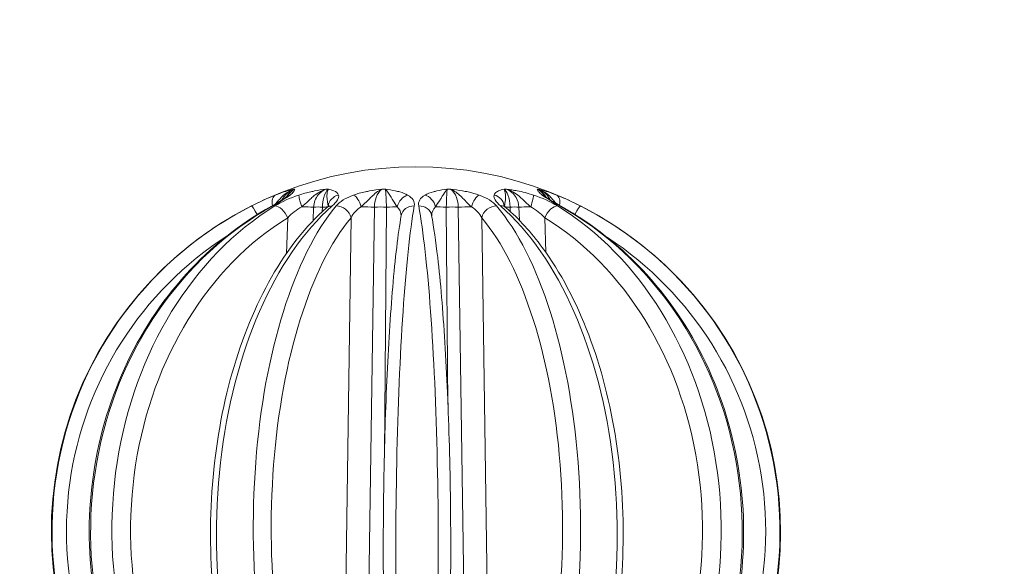
# Model space of a CAD drawing. Units: millimetres. Extents: x -1 to 4096, y 19 to 4103.
# Drawn here: x 1759 to 1833, y 2054 to 2096 of the extents above; entities that cross this region are included whole.
import ezdxf

# ---------------------------------------------------------------- set-up
doc = ezdxf.new("R2010")
doc.units = ezdxf.units.MM
doc.styles.get("Standard").update_dxf_attribs({"font": 'arial.ttf'})
doc.dimstyles.get("Standard").update_dxf_attribs({"dimtxt": 0.18, "dimasz": 0.18, "dimexe": 0.18, "dimexo": 0.0625, "dimgap": 0.09, "dimtad": 0, "dimtih": 1, "dimtoh": 1, "dimdec": 4, "dimzin": 0, "dimdsep": 46, "dimtxsty": 'Standard', "dimcen": 0.09, "dimadec": 0, "dimazin": 0, "dimtfac": 1, "dimtdec": 4, "dimtofl": 0, "dimtmove": 0, "dimatfit": 3, "dimfxl": 1, "dimtolj": 1, "dimtzin": 0, "dimarcsym": 0})

# ---------------------------------------------------------------- blocks, each defined once
blk = doc.blocks.new('A$C01ac3710')
at = {"color": 0, "linetype": 'Continuous', "lineweight": 0}
for p, q in [((-415.298, 41.025), (-415.264, 42.05)), ((-414.597, 42.05), (-414.607, 41.704)), ((-411.113, 11.325), (-410.679, 42.05)), ((-409.77, 42.05), (-409.923, 23.416)), ((-405.127, 27.168), (-405.253, 42.05)), ((-404.346, 42.05), (-403.904, 11.325)), ((-400.431, 41.721), (-400.441, 42.05)), ((-399.778, 42.05), (-399.745, 41.054)), ((-417.213, 41.248), (-417.302, 38.56)), ((-412.437, 41.248), (-412.859, 11.384)), ((-402.153, 11.384), (-402.583, 41.248)), ((-397.743, 38.625), (-397.83, 41.248))]:
    blk.add_line(p, q, dxfattribs=at)
blk.add_arc((-407.542, 17.59), 27.5, 318.60886, 221.39114, dxfattribs=at)
for centre, major_axis, ratio, start_param, end_param in [((-417.122, 20.324), (0.445, 23.073), 0.27573, -0.000036, 0.010682), ((-414.54, 20.3), (0.681, 23.091), 0.746832, 0.016657, 0.02737), ((-410.083, 20.309), (23.344, 2.899), 0.98119, 1.439561, 1.450276), ((-404.944, 20.293), (23.263, -3.295), 0.983022, 1.708533, 1.719244), ((-400.502, 20.313), (-0.675, 23.079), 0.742601, -0.027062, -0.016346), ((-397.947, 20.326), (-0.445, 23.071), 0.269679, -0.010555, 0.000164), ((-417.752, 42.035), (-0.37, 0.929), 0.553534, 0.030069, 1.223273), ((-416.052, 42.035), (-0.309, 0.951), 0.092507, 0.216935, 1.506882), ((-398.999, 42.035), (0.31, 0.951), 0.098145, -1.505031, -0.215083), ((-397.329, 42.035), (0.371, 0.928), 0.558132, -1.206496, -0.027413), ((-407.614, 17.586), (1.384, -27.453), 0.995915, -2.725153, -0.898335), ((-408.004, 17.586), (0.217, -27.487), 0.817398, -2.681445, -0.854627), ((-408.27, 17.586), (0.138, -27.488), 0.41986, -2.677098, -0.85028), ((-419.489, 41.243), (-0.451, 0.892), 0.082577, -1.344357, -0.007496), ((-417.953, 41.243), (-0.486, 0.874), 0.377953, -0.241351, 0), ((-417.789, 41.243), (-0.525, 0.851), 0.516154, -1.874111, -0.274153), ((-413.626, 41.243), (-0.66, 0.751), 0.731913, -0.605908, 0), ((-413.344, 41.243), (-0.77, 0.638), 0.811428, -2.340119, -0.740161), ((-411.063, 42.116), (1.5, -0.021), 0.041377, -1.985813, -1.311128), ((-410.153, 42.116), (1.5, -0.012), 0.042952, -1.312353, -0.637668), ((-407.669, 41.243), (-0.986, 0.169), 0.889757, -1.41432, 0), ((-407.344, 41.243), (0.984, 0.181), 0.889281, 0, 1.401485), ((-404.862, 42.116), (1.5, 0.013), 0.042903, -2.509886, -1.835201), ((-403.953, 42.116), (1.5, 0.022), 0.041292, -1.836425, -1.16174), ((-401.678, 41.243), (-0.766, -0.643), 0.809191, -2.409235, -0.809276), ((-406.816, 17.586), (0.138, 27.488), 0.425258, -2.29128, -0.464462), ((-401.397, 41.243), (0.657, 0.754), 0.728851, 0, 0.600165), ((-399.379, 42.116), (-1.499, -0.043), 0.032933, 0.304052, 0.7825), ((-398.715, 42.116), (1.499, 0.05), 0.028568, -2.3602, -1.685515), ((-397.258, 41.243), (0.524, 0.852), 0.511804, 0.270511, 1.87047), ((-407.084, 17.586), (0.219, 27.487), 0.820815, -2.286883, -0.460065), ((-397.097, 41.243), (0.485, 0.875), 0.373127, 0, 0.238231), ((-395.594, 41.243), (0.451, 0.892), 0.077279, 0.004799, 1.324837), ((-407.475, 17.586), (1.481, 27.448), 0.996435, -2.239703, -0.412885)]:
    blk.add_ellipse(centre, major_axis=major_axis, ratio=ratio, start_param=start_param, end_param=end_param, dxfattribs=at)
at = {"color": 0, "linetype": 'Continuous', "lineweight": 0, "extrusion": (0, 0, -1)}
for centre, major_axis, ratio, start_param, end_param in [((-416.688, 42.035), (-0.622, 0.783), 0.868568, 0.00072, 0.356614), ((-413.171, 42.035), (0.953, 0.304), 0.946272, -2.731249, -1.493123), ((-412.072, 42.035), (-0.335, 0.942), 0.393306, 0.386025, 1.675985), ((-408.145, 42.035), (0.483, 0.875), 0.770423, -1.939127, -0.649166), ((-406.879, 42.035), (0.486, -0.874), 0.773734, -2.487883, -1.197922), ((-402.958, 42.035), (0.334, 0.942), 0.38814, -1.673819, -0.383859), ((-401.863, 42.035), (0.958, -0.288), 0.94684, -1.630828, -0.404264), ((-398.369, 42.035), (0.617, 0.787), 0.866241, -0.349202, -0.000934), ((-407.201, 17.586), (0.294, 27.487), 0.905061, -2.303089, -0.476271), ((-406.884, 17.586), (0.152, 27.488), 0.571177, -2.296578, -0.46976), ((-416.321, 42.116), (-1.499, 0.049), 0.028765, -2.354245, -1.679559), ((-415.246, 17.754), (0.636, 24.297), 0.709089, -0.037884, 0.000789), ((-415.653, 42.116), (1.499, -0.043), 0.033103, 0.278695, 0.788457), ((-410.339, 17.754), (1.747, 24.242), 0.966528, -0.088869, -0.050196), ((-406.743, 17.586), (0.125, 27.488), 0.084246, -2.2938, -0.466982), ((-408.341, 17.586), (0.125, -27.488), 0.09018, -2.674584, -0.847766), ((-404.682, 17.754), (-1.709, 24.245), 0.964987, 0.048564, 0.087237), ((-408.198, 17.586), (0.153, -27.488), 0.576055, -2.671792, -0.844974), ((-399.792, 17.754), (-0.632, 24.297), 0.704878, -0.001009, 0.037664), ((-407.879, 17.586), (0.298, -27.487), 0.907578, -2.66517, -0.838352), ((-407.411, 17.591), (-0.209, 26.488), 0.817398, -2.286965, -0.460147), ((-407.336, 17.591), (-0.133, 26.488), 0.41986, -2.291312, -0.464494), ((-407.748, 17.591), (-0.133, -26.488), 0.425258, -2.677131, -0.850313), ((-407.672, 17.591), (-0.211, -26.488), 0.820815, -2.681528, -0.854709), ((-407.522, 17.591), (-1.333, 26.455), 0.995915, -2.243257, -0.520529), ((-407.561, 17.591), (-1.427, -26.45), 0.996435, -2.615912, -0.901889)]:
    blk.add_ellipse(centre, major_axis=major_axis, ratio=ratio, start_param=start_param, end_param=end_param, dxfattribs=at)
at = {"color": 0, "linetype": 'Continuous', "lineweight": 0}
for points, knots in [([(-418.143, 42.283), (-418.069, 42.369), (-417.99, 42.461), (-417.903, 42.56), (-417.82, 42.655), (-417.728, 42.757), (-417.619, 42.861), (-417.568, 42.91), (-417.512, 42.96), (-417.453, 43.008), (-417.262, 43.163), (-417.023, 43.304), (-416.76, 43.392)], [-0.1736454, -0.1736454, -0.1736454, -0.1736454, -0.1287651, -0.1287651, -0.1287651, -0.0858434, -0.0858434, -0.0858434, -0.0655678, -0.0655678, -0.0655678, -0.0006146, -0.0006146, -0.0006146, -0.0006146]), ([(-416.745, 43.397), (-416.746, 43.396), (-416.747, 43.396), (-416.903, 43.364), (-417.14, 43.306), (-417.589, 43.166), (-417.907, 43.049), (-418.137, 42.958)], [-0.0006582, -0.0006582, -0.0006582, -0.0006582, 0, 0, 0.0858434, 0.1287651, 0.2146084, 0.2146084, 0.2146084, 0.2146084]), ([(-417.647, 42.583), (-417.582, 42.725), (-417.352, 43.075), (-416.99, 43.31), (-416.745, 43.397)], [0.1095651, 0.1095651, 0.1095651, 0.1095651, 0.2013947, 0.3524407, 0.3524407, 0.3524407, 0.3524407]), ([(-416.677, 43.397), (-416.678, 43.396), (-416.68, 43.395), (-416.908, 43.286), (-417.092, 43.092), (-417.218, 42.897)], [-0.21526668, -0.21526668, -0.21526668, -0.21526668, -0.21460843, -0.21460843, -0.13378572, -0.13378572, -0.13378572, -0.13378572]), ([(-417.034, 42.958), (-416.918, 43.049), (-416.796, 43.166), (-416.698, 43.306), (-416.683, 43.364), (-416.677, 43.396), (-416.677, 43.396), (-416.677, 43.397)], [0, 0, 0, 0, 0.0858434, 0.1287651, 0.2146084, 0.2146084, 0.2152667, 0.2152667, 0.2152667, 0.2152667]), ([(-414.332, 43.397), (-414.334, 43.396), (-414.336, 43.396), (-414.616, 43.361), (-414.99, 43.305), (-415.667, 43.165), (-416.072, 43.056), (-416.373, 42.958)], [-0.0006582, -0.0006582, -0.0006582, -0.0006582, 0, 0, 0.091975, 0.1226334, 0.2146084, 0.2146084, 0.2146084, 0.2146084]), ([(-416.16, 42.067), (-415.982, 42.217), (-415.794, 42.394), (-415.57, 42.602), (-415.495, 42.671), (-415.416, 42.743), (-415.329, 42.817), (-415.254, 42.881), (-415.174, 42.945), (-415.088, 43.008), (-414.871, 43.166), (-414.612, 43.309), (-414.332, 43.397)], [-0.214606, -0.214606, -0.214606, -0.214606, -0.1226334, -0.1226334, -0.1226334, -0.091975, -0.091975, -0.091975, -0.0656705, -0.0656705, -0.0656705, 0.0006582, 0.0006582, 0.0006582, 0.0006582]), ([(-415.264, 42.05), (-415.247, 42.386), (-415.021, 42.968), (-414.551, 43.31), (-414.332, 43.397)], [0, 0, 0, 0, 0.2013947, 0.3524407, 0.3524407, 0.3524407, 0.3524407]), ([(-414.147, 43.397), (-414.293, 43.282), (-414.517, 42.887), (-414.594, 42.302), (-414.597, 42.05)], [0, 0, 0, 0, 0.2013947, 0.3524407, 0.3524407, 0.3524407, 0.3524407]), ([(-414.147, 43.397), (-414.147, 43.396), (-414.148, 43.395), (-414.182, 43.337), (-414.24, 43.178), (-414.276, 42.663), (-414.193, 42.311), (-414.168, 42.106)], [-0.2152667, -0.2152667, -0.2152667, -0.2152667, -0.2146084, -0.2146084, -0.1716867, -0.1287651, -0.0078265, -0.0078265, -0.0078265, -0.0078265]), ([(-413.383, 42.958), (-413.427, 43.095), (-413.607, 43.234), (-413.932, 43.344), (-414.073, 43.38), (-414.145, 43.396), (-414.146, 43.396), (-414.147, 43.397)], [0, 0, 0, 0, 0.1287651, 0.1716867, 0.2146084, 0.2146084, 0.2152667, 0.2152667, 0.2152667, 0.2152667]), ([(-410.099, 43.397), (-410.102, 43.396), (-410.104, 43.396), (-410.422, 43.361), (-410.845, 43.305), (-411.566, 43.165), (-411.968, 43.056), (-412.243, 42.958)], [-0.0006583, -0.0006583, -0.0006583, -0.0006583, 0, 0, 0.091975, 0.1226334, 0.2146084, 0.2146084, 0.2146084, 0.2146084]), ([(-411.669, 42.067), (-411.508, 42.217), (-411.268, 42.453), (-410.77, 42.961), (-410.405, 43.271), (-410.104, 43.395), (-410.102, 43.396), (-410.099, 43.397)], [-0.2146084, -0.2146084, -0.2146084, -0.2146084, -0.1226334, -0.091975, 0, 0, 0.0006583, 0.0006583, 0.0006583, 0.0006583]), ([(-410.679, 42.05), (-410.67, 42.302), (-410.559, 42.887), (-410.279, 43.282), (-410.099, 43.397)], [0, 0, 0, 0, 0.151046, 0.3524407, 0.3524407, 0.3524407, 0.3524407]), ([(-408.168, 42.958), (-408.333, 43.049), (-408.636, 43.166), (-409.212, 43.306), (-409.589, 43.364), (-409.844, 43.396), (-409.846, 43.396), (-409.847, 43.397)], [0, 0, 0, 0, 0.0858434, 0.1287651, 0.2146084, 0.2146084, 0.2152667, 0.2152667, 0.2152667, 0.2152667]), ([(-409.847, 43.397), (-409.847, 43.396), (-409.846, 43.395), (-409.721, 43.279), (-409.53, 42.962), (-409.216, 42.451), (-409.043, 42.207), (-408.948, 42.067)], [-0.2152667, -0.2152667, -0.2152667, -0.2152667, -0.2146084, -0.2146084, -0.1287651, -0.0858434, 0, 0, 0, 0]), ([(-409.847, 43.397), (-409.827, 43.282), (-409.793, 42.887), (-409.774, 42.302), (-409.77, 42.05)], [0, 0, 0, 0, 0.2013947, 0.3524407, 0.3524407, 0.3524407, 0.3524407]), ([(-405.182, 43.397), (-405.184, 43.396), (-405.186, 43.396), (-405.457, 43.361), (-405.815, 43.305), (-406.388, 43.165), (-406.677, 43.056), (-406.854, 42.958)], [-0.0006583, -0.0006583, -0.0006583, -0.0006583, 0, 0, 0.091975, 0.1226334, 0.2146084, 0.2146084, 0.2146084, 0.2146084]), ([(-406.072, 42.067), (-405.971, 42.217), (-405.846, 42.394), (-405.715, 42.602), (-405.672, 42.671), (-405.628, 42.743), (-405.583, 42.817), (-405.545, 42.881), (-405.507, 42.945), (-405.468, 43.008), (-405.372, 43.166), (-405.276, 43.309), (-405.182, 43.397)], [-0.2146084, -0.2146084, -0.2146084, -0.2146084, -0.1226334, -0.1226334, -0.1226334, -0.091975, -0.091975, -0.091975, -0.0656705, -0.0656705, -0.0656705, 0.0006583, 0.0006583, 0.0006583, 0.0006583]), ([(-405.253, 42.05), (-405.249, 42.386), (-405.227, 42.968), (-405.196, 43.31), (-405.182, 43.397)], [0, 0, 0, 0, 0.2013947, 0.3524407, 0.3524407, 0.3524407, 0.3524407]), ([(-402.785, 42.958), (-403.042, 43.049), (-403.462, 43.166), (-404.185, 43.306), (-404.628, 43.364), (-404.926, 43.396), (-404.928, 43.396), (-404.93, 43.397)], [0, 0, 0, 0, 0.0858434, 0.1287651, 0.2146084, 0.2146084, 0.2152667, 0.2152667, 0.2152667, 0.2152667]), ([(-404.93, 43.397), (-404.928, 43.396), (-404.926, 43.395), (-404.643, 43.279), (-404.256, 42.962), (-403.756, 42.451), (-403.506, 42.207), (-403.356, 42.067)], [-0.2152667, -0.2152667, -0.2152667, -0.2152667, -0.2146084, -0.2146084, -0.1287651, -0.0858434, 0, 0, 0, 0]), ([(-404.93, 43.397), (-404.749, 43.282), (-404.467, 42.887), (-404.355, 42.302), (-404.346, 42.05)], [0, 0, 0, 0, 0.2013947, 0.3524407, 0.3524407, 0.3524407, 0.3524407]), ([(-400.897, 43.397), (-400.898, 43.396), (-400.899, 43.396), (-401.05, 43.361), (-401.247, 43.305), (-401.518, 43.165), (-401.619, 43.056), (-401.648, 42.958)], [-0.0006582, -0.0006582, -0.0006582, -0.0006582, 0, 0, 0.091975, 0.1226334, 0.2146084, 0.2146084, 0.2146084, 0.2146084]), ([(-400.864, 42.115), (-400.847, 42.255), (-400.817, 42.416), (-400.798, 42.602), (-400.791, 42.671), (-400.786, 42.743), (-400.785, 42.817), (-400.783, 42.881), (-400.785, 42.945), (-400.791, 43.008), (-400.805, 43.166), (-400.843, 43.309), (-400.897, 43.397)], [-0.2049738, -0.2049738, -0.2049738, -0.2049738, -0.1226334, -0.1226334, -0.1226334, -0.091975, -0.091975, -0.091975, -0.0656705, -0.0656705, -0.0656705, 0.0006582, 0.0006582, 0.0006582, 0.0006582]), ([(-400.441, 42.05), (-400.445, 42.386), (-400.55, 42.968), (-400.786, 43.31), (-400.897, 43.397)], [0, 0, 0, 0, 0.2013947, 0.3524407, 0.3524407, 0.3524407, 0.3524407]), ([(-398.676, 42.958), (-399.098, 43.095), (-399.66, 43.234), (-400.317, 43.344), (-400.578, 43.38), (-400.709, 43.396), (-400.711, 43.396), (-400.713, 43.397)], [0, 0, 0, 0, 0.1287651, 0.1716867, 0.2146084, 0.2146084, 0.2152667, 0.2152667, 0.2152667, 0.2152667]), ([(-400.713, 43.397), (-400.71, 43.396), (-400.708, 43.395), (-400.523, 43.337), (-400.174, 43.178), (-399.473, 42.643), (-399.133, 42.278), (-398.885, 42.067)], [-0.2152667, -0.2152667, -0.2152667, -0.2152667, -0.2146084, -0.2146084, -0.1716867, -0.1287651, -0.0000024, -0.0000024, -0.0000024, -0.0000024]), ([(-400.713, 43.397), (-400.42, 43.282), (-399.964, 42.887), (-399.791, 42.302), (-399.778, 42.05)], [0, 0, 0, 0, 0.2013947, 0.3524407, 0.3524407, 0.3524407, 0.3524407]), ([(-398.392, 43.397), (-398.392, 43.396), (-398.392, 43.396), (-398.384, 43.364), (-398.367, 43.306), (-398.264, 43.166), (-398.139, 43.049), (-398.023, 42.958)], [-0.0006582, -0.0006582, -0.0006582, -0.0006582, 0, 0, 0.0858434, 0.1287651, 0.2146084, 0.2146084, 0.2146084, 0.2146084]), ([(-397.753, 42.822), (-397.783, 42.875), (-397.951, 43.127), (-398.187, 43.31), (-398.392, 43.397)], [0.1635341, 0.1635341, 0.1635341, 0.1635341, 0.2013947, 0.3524407, 0.3524407, 0.3524407, 0.3524407]), ([(-397.844, 42.895), (-397.868, 42.933), (-397.894, 42.971), (-397.922, 43.008), (-398.04, 43.163), (-398.2, 43.304), (-398.382, 43.392)], [-0.08113978, -0.08113978, -0.08113978, -0.08113978, -0.0655678, -0.0655678, -0.0655678, -0.0006146, -0.0006146, -0.0006146, -0.0006146]), ([(-396.944, 42.958), (-397.172, 43.049), (-397.488, 43.166), (-397.934, 43.306), (-398.169, 43.364), (-398.323, 43.396), (-398.324, 43.396), (-398.326, 43.397)], [0, 0, 0, 0, 0.0858434, 0.1287651, 0.2146084, 0.2146084, 0.2152667, 0.2152667, 0.2152667, 0.2152667]), ([(-398.326, 43.397), (-398.323, 43.396), (-398.32, 43.395), (-397.969, 43.279), (-397.526, 42.962), (-397.169, 42.559), (-397.023, 42.388), (-396.955, 42.311)], [-0.2152667, -0.2152667, -0.2152667, -0.2152667, -0.2146084, -0.2146084, -0.1287651, -0.0858434, -0.0457021, -0.0457021, -0.0457021, -0.0457021]), ([(-398.326, 43.397), (-397.999, 43.282), (-397.654, 43.013), (-397.456, 42.657), (-397.429, 42.598)], [0, 0, 0, 0, 0.2013947, 0.2397184, 0.2397184, 0.2397184, 0.2397184]), ([(-418.422, 42.125), (-418.181, 42.259), (-417.957, 42.39), (-417.677, 42.564), (-417.593, 42.618), (-417.429, 42.728), (-417.354, 42.782), (-417.309, 42.818)], [0.017349, 0.017349, 0.017349, 0.017349, 0.916026, 0.916026, 1.351809, 1.351809, 1.891471, 1.891471, 1.891471, 1.891471]), ([(-417.31, 42.818), (-417.248, 42.867), (-417.214, 42.901), (-417.206, 42.909), (-417.206, 42.91), (-417.206, 42.91)], [0, 0, 0, 0, 0.6767109, 0.6767109, 0.7352379, 0.7352379, 0.7352379, 0.7352379]), ([(-397.858, 42.909), (-397.858, 42.909), (-397.842, 42.892), (-397.811, 42.865), (-397.806, 42.861), (-397.801, 42.857)], [0.5683121, 0.5683121, 0.5683121, 0.5683121, 1.0141433, 1.0141433, 1.0892407, 1.0892407, 1.0892407, 1.0892407]), ([(-397.753, 42.822), (-397.717, 42.794), (-397.664, 42.755), (-397.522, 42.657), (-397.427, 42.596), (-397.173, 42.438), (-397.001, 42.336), (-396.756, 42.197), (-396.693, 42.161), (-396.629, 42.126)], [0, 0, 0, 0, 0.41341, 0.41341, 0.922126, 0.922126, 1.639941, 1.639941, 1.880022, 1.880022, 1.880022, 1.880022]), ([(-418.438, 42.117), (-420.815, 40.796), (-422.995, 39.056), (-426.757, 34.908), (-428.335, 32.498), (-430.728, 27.251), (-431.539, 24.413), (-432.311, 18.599), (-432.27, 15.623), (-431.338, 9.837), (-430.447, 7.027), (-428.293, 2.656), (-427.231, 0.976), (-426.012, -0.555)], [0.466597, 0.466597, 0.466597, 0.466597, 0.785471, 0.785471, 1.105825, 1.105825, 1.427219, 1.427219, 1.749075, 1.749075, 2.07089, 2.07089, 2.293415, 2.293415, 2.293415, 2.293415]), ([(-414.286, 41.994), (-415.836, 40.632), (-417.234, 38.859), (-419.644, 34.647), (-420.65, 32.197), (-422.158, 26.895), (-422.661, 24.044), (-423.121, 18.228), (-423.08, 15.264), (-422.458, 9.511), (-421.877, 6.722), (-420.533, 2.548), (-419.918, 1.024), (-419.216, -0.379)], [0.466597, 0.466597, 0.466597, 0.466597, 0.787697, 0.787697, 1.114017, 1.114017, 1.439519, 1.439519, 1.764196, 1.764196, 2.088975, 2.088975, 2.293415, 2.293415, 2.293415, 2.293415]), ([(-414.256, 42.019), (-414.188, 42.081), (-414.142, 42.135), (-414.113, 42.174), (-414.108, 42.182), (-414.108, 42.182)], [0.0836675, 0.0836675, 0.0836675, 0.0836675, 0.6430874, 0.6430874, 0.8676993, 0.8676993, 0.8676993, 0.8676993]), ([(-400.928, 42.193), (-400.928, 42.193), (-400.927, 42.191), (-400.92, 42.181), (-400.905, 42.161), (-400.852, 42.101), (-400.809, 42.058), (-400.752, 42.008), (-400.749, 42.005), (-400.745, 42.002)], [0.7184867, 0.7184867, 0.7184867, 0.7184867, 0.8119676, 0.8119676, 1.1323451, 1.1323451, 1.5295424, 1.5295424, 1.5552524, 1.5552524, 1.5552524, 1.5552524]), ([(-395.77, -0.382), (-394.641, 1.858), (-393.734, 4.403), (-392.442, 9.845), (-392.056, 12.74), (-391.838, 18.589), (-392.004, 21.542), (-392.873, 27.222), (-393.576, 29.948), (-395.458, 34.905), (-396.639, 37.134), (-398.854, 40.142), (-399.767, 41.149), (-400.74, 41.997)], [3.98977, 3.98977, 3.98977, 3.98977, 4.315995, 4.315995, 4.641286, 4.641286, 4.965911, 4.965911, 5.290791, 5.290791, 5.61668, 5.61668, 5.816588, 5.816588, 5.816588, 5.816588]), ([(-389.019, -0.556), (-387.259, 1.649), (-385.826, 4.164), (-383.751, 9.566), (-383.111, 12.455), (-382.693, 18.31), (-382.915, 21.277), (-384.201, 26.987), (-385.264, 29.729), (-388.124, 34.706), (-389.919, 36.942), (-393.415, 40.095), (-394.967, 41.206), (-396.612, 42.118)], [3.98977, 3.98977, 3.98977, 3.98977, 4.310276, 4.310276, 4.631726, 4.631726, 4.953561, 4.953561, 5.275291, 5.275291, 5.596397, 5.596397, 5.816588, 5.816588, 5.816588, 5.816588]), ([(-408.655, 41.413), (-408.894, 40.021), (-409.109, 38.196), (-409.473, 33.938), (-409.623, 31.539), (-409.852, 26.363), (-409.932, 23.59), (-410.015, 17.938), (-410.018, 15.06), (-409.947, 9.486), (-409.874, 6.791), (-409.697, 2.784), (-409.616, 1.333), (-409.523, -0.001)], [0.466597, 0.466597, 0.466597, 0.466597, 0.80568, 0.80568, 1.129592, 1.129592, 1.451198, 1.451198, 1.772245, 1.772245, 2.093361, 2.093361, 2.293415, 2.293415, 2.293415, 2.293415]), ([(-405.443, -0.007), (-405.281, 2.154), (-405.153, 4.618), (-404.977, 9.89), (-404.928, 12.695), (-404.914, 18.372), (-404.948, 21.243), (-405.097, 26.767), (-405.212, 29.419), (-405.509, 34.246), (-405.693, 36.417), (-406.044, 39.464), (-406.197, 40.531), (-406.361, 41.424)], [3.98977, 3.98977, 3.98977, 3.98977, 4.313392, 4.313392, 4.634974, 4.634974, 4.956071, 4.956071, 5.277319, 5.277319, 5.5996, 5.5996, 5.816588, 5.816588, 5.816588, 5.816588])]:
    blk.add_open_spline(points, degree=3, knots=knots, dxfattribs=at)
for points in [[(-416.677, 43.397), (-416.937, 43.287), (-417.168, 43.077), (-417.322, 42.808)], [(-416.76, 43.392), (-416.755, 43.393), (-416.75, 43.395), (-416.745, 43.397)], [(-398.382, 43.392), (-398.385, 43.393), (-398.389, 43.395), (-398.392, 43.397)], [(-418.137, 42.958), (-418.67, 42.745), (-419.327, 42.446), (-419.94, 42.136)], [(-418.345, 42.136), (-417.788, 42.446), (-417.301, 42.745), (-417.034, 42.958)], [(-416.373, 42.958), (-417.026, 42.745), (-417.674, 42.446), (-418.176, 42.136)], [(-417.719, 42.394), (-417.719, 42.394), (-417.719, 42.394), (-417.719, 42.394)], [(-417.447, 42.53), (-417.447, 42.53), (-417.447, 42.53), (-417.447, 42.529)], [(-417.304, 42.84), (-417.303, 42.84), (-417.303, 42.84), (-417.303, 42.84)], [(-417.236, 42.87), (-417.236, 42.87), (-417.236, 42.87), (-417.236, 42.87)], [(-413.855, 42.136), (-413.503, 42.446), (-413.315, 42.745), (-413.383, 42.958)], [(-412.243, 42.958), (-412.84, 42.745), (-413.306, 42.446), (-413.563, 42.136)], [(-407.674, 42.136), (-407.62, 42.446), (-407.783, 42.745), (-408.168, 42.958)], [(-406.854, 42.958), (-407.235, 42.745), (-407.394, 42.446), (-407.337, 42.136)], [(-401.457, 42.136), (-401.717, 42.446), (-402.186, 42.745), (-402.785, 42.958)], [(-401.648, 42.958), (-401.712, 42.745), (-401.521, 42.446), (-401.165, 42.136)], [(-396.87, 42.136), (-397.375, 42.446), (-398.024, 42.745), (-398.676, 42.958)], [(-398.023, 42.958), (-397.751, 42.745), (-397.262, 42.446), (-396.703, 42.136)], [(-397.69, 42.571), (-397.69, 42.571), (-397.69, 42.571), (-397.69, 42.57)], [(-397.624, 42.54), (-397.624, 42.54), (-397.624, 42.54), (-397.624, 42.54)], [(-397.355, 42.408), (-397.355, 42.408), (-397.355, 42.407), (-397.355, 42.407)], [(-395.144, 42.136), (-395.757, 42.446), (-396.412, 42.745), (-396.944, 42.958)], [(-418.364, 42.177), (-418.364, 42.177), (-418.364, 42.177), (-418.364, 42.177)], [(-418.109, 42.323), (-418.109, 42.323), (-418.108, 42.323), (-418.108, 42.323)], [(-417.213, 41.248), (-416.918, 41.557), (-416.54, 41.855), (-416.16, 42.067)], [(-414.279, 42.057), (-414.279, 42.057), (-414.279, 42.057), (-414.279, 42.057)], [(-412.437, 41.248), (-412.286, 41.557), (-412.015, 41.855), (-411.669, 42.067)], [(-408.948, 42.067), (-408.759, 41.887), (-408.664, 41.643), (-408.659, 41.384)], [(-406.355, 41.393), (-406.35, 41.649), (-406.257, 41.889), (-406.072, 42.067)], [(-403.356, 42.067), (-403.008, 41.855), (-402.736, 41.557), (-402.583, 41.248)], [(-398.885, 42.067), (-398.505, 41.855), (-398.126, 41.557), (-397.83, 41.248)]]:
    blk.add_open_spline(points, degree=3, dxfattribs=at)
blk = doc.blocks.new('*D9')
at = {"color": 0, "lineweight": -2, "transparency": 16777216}
for p, q in [((297.372, 3837.678), (297.372, 3877.858)), ((397.372, 3877.678), (3995.547, 3877.678)), ((4095.547, 3837.678), (4095.547, 3877.858))]:
    blk.add_line(p, q, dxfattribs=at)
at = {"color": 0, "transparency": 16777216}
for points in [[(397.372, 3894.344), (397.372, 3861.011), (297.372, 3877.678)], [(3995.547, 3894.344), (3995.547, 3861.011), (4095.547, 3877.678)]]:
    blk.add_solid(points, dxfattribs=at)
at = {"layer": 'Defpoints', "color": 0, "transparency": 16777216}
for p in [(4095.547, 3877.678), (297.372, 1917.745), (4095.547, 1917.745)]:
    blk.add_point(p, dxfattribs=at)
at = {"color": 0, "lineweight": 13, "transparency": 16777216, "insert": (2196.46, 4004.315), "char_height": 150, "attachment_point": 5}
blk.add_mtext('\\A1;380', dxfattribs=at)
blk = doc.blocks.new('*D10')
at = {"color": 0, "lineweight": -2, "transparency": 16777216}
for p, q in [((264.029, 3816.832), (223.849, 3816.832)), ((224.029, 3716.832), (224.029, 118.657)), ((264.029, 18.657), (223.849, 18.657))]:
    blk.add_line(p, q, dxfattribs=at)
at = {"color": 0, "transparency": 16777216}
for points in [[(207.363, 3716.832), (240.696, 3716.832), (224.029, 3816.832)], [(207.363, 118.657), (240.696, 118.657), (224.029, 18.657)]]:
    blk.add_solid(points, dxfattribs=at)
at = {"layer": 'Defpoints', "color": 0, "transparency": 16777216}
for p in [(2196.46, 3816.832), (224.029, 18.657), (2196.46, 18.657)]:
    blk.add_point(p, dxfattribs=at)
at = {"color": 0, "lineweight": 13, "transparency": 16777216, "insert": (97.392, 1917.745), "char_height": 150, "attachment_point": 5, "rotation": 90}
blk.add_mtext('\\A1;380', dxfattribs=at)

msp = doc.modelspace()

# ---------------------------------------------------------------- linework, layer by layer
at = {"lineweight": 13}
msp.add_circle((2196.45971, 1917.74468), 1899.08771, dxfattribs=at)

# ---------------------------------------------------------------- block references
msp.add_blockref('A$C01ac3710', (2196.45971, 2039.45415))

# ---------------------------------------------------------------- dimensions: what is measured, and where the dimension line sits
dim = msp.add_linear_dim(base=(4095.54741, 3877.67755), p1=(297.372, 1917.74468), p2=(4095.54741, 1917.74468), text='380', dimstyle='Standard', override={"dimtxt": 150, "dimasz": 100, "dimgap": 50, "dimtad": 3, "dimtih": 0, "dimtoh": 0, "dimfxl": 40, "dimfxlon": 1}, dxfattribs=at)
dim.commit()
dim.dimension.update_dxf_attribs({"geometry": '*D9', "text_midpoint": (2196.45971, 4004.31466)})
dim = msp.add_linear_dim(base=(224.02922, 18.65697), p1=(2196.45971, 3816.83238), p2=(2196.45971, 18.65697), angle=90, text='380', dimstyle='Standard', override={"dimtxt": 150, "dimasz": 100, "dimgap": 50, "dimtad": 3, "dimtih": 0, "dimtoh": 0, "dimfxl": 40, "dimfxlon": 1}, dxfattribs=at)
dim.commit()
dim.dimension.update_dxf_attribs({"geometry": '*D10', "text_midpoint": (97.39212, 1917.74468)})

doc.saveas('drawing.dxf')
